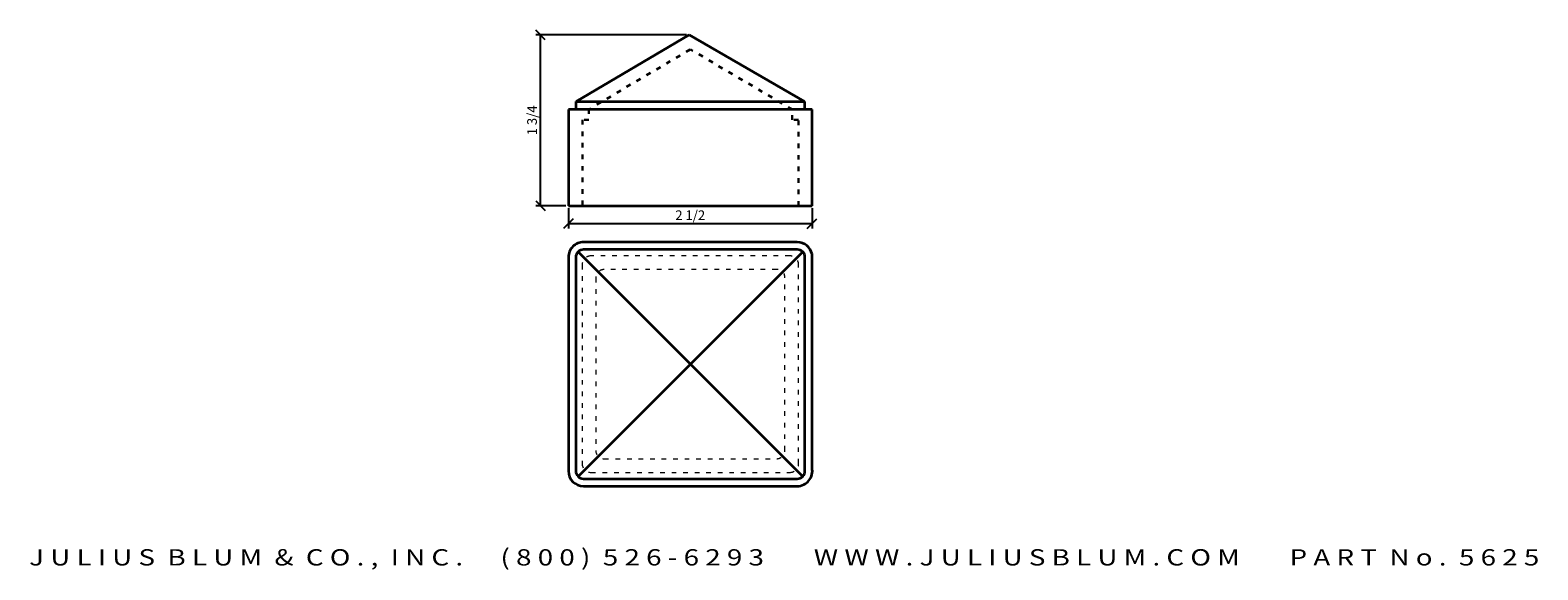
# Model space of a CAD drawing. Units: inches. Extents: x 37 to 429, y 68 to 208.
import ezdxf
from ezdxf.enums import TextEntityAlignment as Align

# ---------------------------------------------------------------- set-up
doc = ezdxf.new("R2010")
doc.units = ezdxf.units.IN
doc.linetypes.add('DASHSPACE', pattern=[30, 12, -18])
doc.layers.add('ADPDIM', color=3, linetype='Continuous')
doc.styles.add('ARIAL_WIDE', font='arial.ttf', dxfattribs={"width": 1.25})
doc.dimstyles.get("Standard").update_dxf_attribs({"dimtxt": 0.18, "dimasz": 0.18, "dimexe": 0.18, "dimexo": 0.0625, "dimgap": 0.09, "dimtad": 0, "dimtih": 1, "dimtoh": 1, "dimdec": 4, "dimzin": 0, "dimdsep": 46, "dimtxsty": 'Standard', "dimcen": 0.09, "dimadec": 0, "dimazin": 0, "dimtfac": 1, "dimtdec": 4, "dimtofl": 0, "dimtmove": 0, "dimatfit": 3, "dimfxl": 1, "dimtolj": 1, "dimtzin": 0, "dimarcsym": 0})

# ---------------------------------------------------------------- blocks, each defined once
blk = doc.blocks.new('_Oblique')
at = {"color": 0, "linetype": 'ByBlock', "lineweight": -2}
blk.add_line((-0.5, -0.5), (0.5, 0.5), dxfattribs=at)
blk = doc.blocks.new('*D5')
at = {"color": 0, "lineweight": -2, "transparency": 16777216}
for p, q in [((176.91, 162.13), (176.91, 156.86)), ((240.32, 162.13), (240.32, 156.86)), ((176.91, 158.11), (240.32, 158.11))]:
    blk.add_line(p, q, dxfattribs=at)
at = {"layer": 'Defpoints', "color": 0, "transparency": 16777216}
for p in [(176.91, 162.76), (240.32, 162.76), (240.32, 158.11)]:
    blk.add_point(p, dxfattribs=at)
at = {"color": 0, "lineweight": -2, "transparency": 16777216, "xscale": 2.5, "yscale": 2.5, "zscale": 2.5, "rotation": 180}
blk.add_blockref('_Oblique', (176.91, 158.11), dxfattribs=at)
at = {"color": 0, "lineweight": -2, "transparency": 16777216, "xscale": 2.5, "yscale": 2.5, "zscale": 2.5}
blk.add_blockref('_Oblique', (240.32, 158.11), dxfattribs=at)
at = {"color": 0, "transparency": 16777216, "insert": (208.62, 159.98), "char_height": 2.5, "attachment_point": 5}
blk.add_mtext('2 1/2', dxfattribs=at)
blk = doc.blocks.new('*D6')
at = {"color": 0, "lineweight": -2, "transparency": 16777216}
for p, q in [((207.67, 207.21), (168.4, 207.21)), ((169.65, 162.76), (169.65, 207.21)), ((176.28, 162.76), (168.4, 162.76))]:
    blk.add_line(p, q, dxfattribs=at)
at = {"layer": 'Defpoints', "color": 0, "transparency": 16777216}
for p in [(169.65, 207.21), (208.3, 207.21), (176.91, 162.76)]:
    blk.add_point(p, dxfattribs=at)
at = {"color": 0, "lineweight": -2, "transparency": 16777216, "xscale": 2.5, "yscale": 2.5, "zscale": 2.5}
for p, rotation in [((169.65, 207.21), 90), ((169.65, 162.76), 270)]:
    blk.add_blockref('_Oblique', p, dxfattribs=dict(at, rotation=rotation))
at = {"color": 0, "transparency": 16777216, "insert": (167.77, 184.98), "char_height": 2.5, "attachment_point": 5, "rotation": 90}
blk.add_mtext('1 3/4 ', dxfattribs=at)

msp = doc.modelspace()

# ---------------------------------------------------------------- linework, layer by layer
at = {"color": 7, "lineweight": 35}
for p, q in [((208.2976, 207.2077), (178.9005, 189.8565)), ((238.3329, 189.8565), (208.2976, 207.2077)), ((178.9005, 189.8565), (238.3329, 189.8565)), ((240.3249, 187.8399), (176.9085, 187.8399)), ((176.9085, 187.8399), (176.9085, 162.7577)), ((240.3249, 162.7577), (240.3249, 187.8399)), ((176.9085, 162.7577), (240.3249, 162.7577)), ((236.4644, 153.2909), (180.8513, 153.2909)), ((176.9085, 149.3482), (176.9085, 93.735)), ((178.8342, 149.3482), (178.8342, 93.735)), ((179.425, 150.7745), (237.8907, 92.3087)), ((179.425, 92.3087), (237.8907, 150.7745)), ((236.4644, 151.3653), (180.8513, 151.3653)), ((238.4815, 93.735), (238.4815, 149.3482)), ((240.3249, 94.5364), (240.3249, 150.1496)), ((180.8513, 91.718), (236.4644, 91.718)), ((180.8513, 89.7923), (236.4644, 89.7923))]:
    msp.add_line(p, q, dxfattribs=at)
at = {"color": 5, "linetype": 'DASHSPACE', "lineweight": 30, "ltscale": 0.1}
for p, q in [((208.6003, 203.4296), (182.1876, 187.8399)), ((235.1281, 187.8399), (208.7153, 203.4296)), ((182.1876, 185.0949), (180.5592, 185.0949)), ((180.5592, 185.0949), (180.5592, 162.7577)), ((182.1876, 187.8399), (182.1876, 185.0949)), ((235.1281, 185.0949), (235.1281, 187.8399)), ((236.7565, 185.0949), (235.1281, 185.0949)), ((236.7565, 162.7577), (236.7565, 185.0949))]:
    msp.add_line(p, q, dxfattribs=at)
at = {"color": 7, "lineweight": 35, "ltscale": 0.050415}
for p, q in [((178.9005, 187.8399), (178.9005, 189.8565)), ((238.3329, 189.8565), (238.3329, 187.8399))]:
    msp.add_line(p, q, dxfattribs=at)
at = {"color": 5, "linetype": 'DASHSPACE', "lineweight": 20, "ltscale": 0.1}
for p, q in [((234.5194, 149.7162), (182.7962, 149.7162)), ((180.4833, 147.4032), (180.4833, 95.68)), ((231.1342, 146.1607), (186.1815, 146.1607)), ((236.8324, 95.68), (236.8324, 147.4032)), ((184.0387, 144.0179), (184.0387, 99.0653)), ((233.277, 99.0653), (233.277, 144.0179)), ((186.1815, 96.9225), (231.1342, 96.9225)), ((182.7962, 93.3671), (234.5194, 93.3671))]:
    msp.add_line(p, q, dxfattribs=at)
at = {"color": 7, "lineweight": 35}
for centre, radius, start, end in [((180.8513, 149.3482), 3.9427, 90.000003, 180.000005), ((236.4644, 149.3482), 3.9427, 11.727157, 90.000003), ((180.8513, 149.3482), 2.0171, 90.000003, 180.000005), ((236.4644, 149.3482), 2.0171, 360, 90.000003), ((236.4644, 93.735), 3.9427, 269.999997, 11.727157), ((180.8513, 93.735), 3.9427, 180.000005, 269.999997), ((180.8513, 93.735), 2.0171, 180.000005, 269.999997), ((236.4644, 93.735), 2.0171, 269.999997, 360)]:
    msp.add_arc(centre, radius, start, end, dxfattribs=at)
at = {"color": 5, "linetype": 'DASHSPACE', "lineweight": 20, "ltscale": 0.1}
for centre, radius, start, end in [((182.7962, 147.4032), 2.3129, 90.000003, 180.000005), ((234.5194, 147.4032), 2.3129, 360, 90.000003), ((186.1815, 144.0179), 2.1428, 90.000003, 180.000005), ((231.1342, 144.0179), 2.1428, 360, 90.000003), ((186.1815, 99.0653), 2.1428, 180.000005, 269.999997), ((231.1342, 99.0653), 2.1428, 269.999997, 360), ((182.7962, 95.68), 2.3129, 180.000005, 269.999997), ((234.5194, 95.68), 2.3129, 269.999997, 360)]:
    msp.add_arc(centre, radius, start, end, dxfattribs=at)

# ---------------------------------------------------------------- texts
at = {"layer": 'ADPDIM', "style": 'ARIAL_WIDE', "width": 1.25}
msp.add_text('J U L I U S  B L U M  &  C O . ,  I N C .      ( 8 0 0 )  5 2 6 - 6 2 9 3        W W W . J U L I U S B L U M . C O M        P A R T  N o .  5 6 2 5', height=4.2402293, dxfattribs=at).set_placement((233.0861, 73.3806), align=Align.TOP_CENTER)

# ---------------------------------------------------------------- dimensions: what is measured, and where the dimension line sits
at = {"color": 3}
dim = msp.add_linear_dim(base=(169.6478, 207.2077), p1=(176.9085, 162.7577), p2=(208.2976, 207.2077), angle=90, text='1 3/4 ', dimstyle='Standard', override={"dimtxt": 2.5, "dimasz": 2.5, "dimexe": 1.25, "dimexo": 0.625, "dimgap": 0.625, "dimtad": 1, "dimtih": 0, "dimtoh": 0, "dimdec": 3, "dimzin": 8, "dimdsep": 44, "dimlunit": 5, "dimblk": 'Oblique', "dimcen": 2.5, "dimtdec": 3, "dimtofl": 1, "dimatfit": 0, "dimldrblk": 'Oblique', "dimtolj": 0, "dimtzin": 8}, dxfattribs=at)
dim.commit()
dim.dimension.update_dxf_attribs({"geometry": '*D6', "text_midpoint": (169.6478, 184.9828), "dimtype": 160})
dim = msp.add_linear_dim(base=(240.3249, 158.1094), p1=(176.9085, 162.7577), p2=(240.3249, 162.7577), text='2 1/2', dimstyle='Standard', override={"dimtxt": 2.5, "dimasz": 2.5, "dimexe": 1.25, "dimexo": 0.625, "dimgap": 0.625, "dimtad": 1, "dimtih": 0, "dimtoh": 0, "dimdec": 3, "dimzin": 8, "dimdsep": 44, "dimlunit": 5, "dimblk": 'Oblique', "dimcen": 2.5, "dimtdec": 3, "dimtofl": 1, "dimatfit": 0, "dimldrblk": 'Oblique', "dimtolj": 0, "dimtzin": 8}, dxfattribs=at)
dim.commit()
dim.dimension.update_dxf_attribs({"geometry": '*D5', "text_midpoint": (208.6167, 158.1094), "dimtype": 160})

doc.saveas('drawing.dxf')
